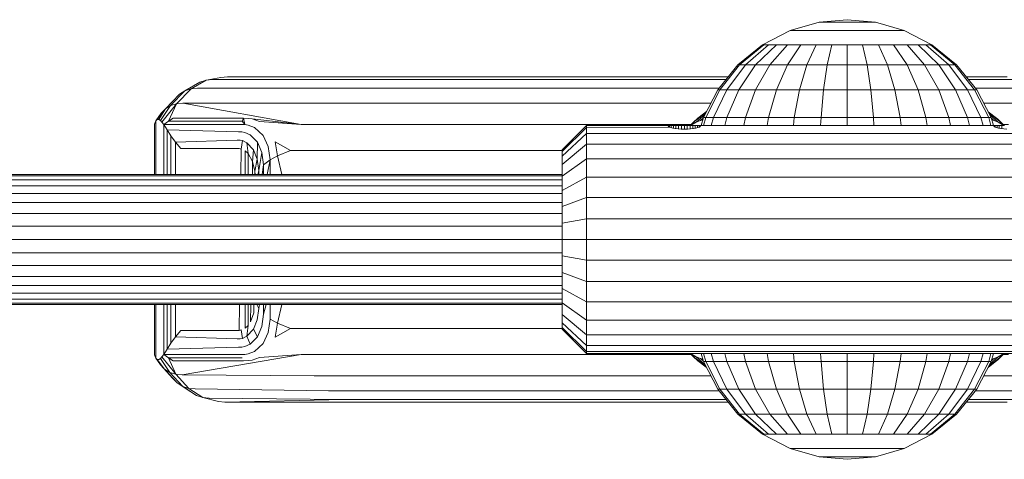
# Model space of a CAD drawing. Units: millimetres. Extents: x -1897 to 578302, y -2653 to 596964.
# Drawn here: x 7041 to 7162, y 4360 to 4414 of the extents above; entities that cross this region are included whole.
import ezdxf

# ---------------------------------------------------------------- set-up
doc = ezdxf.new("R2010")
doc.units = ezdxf.units.MM
doc.layers.add('Контур', color=7, linetype='Continuous', lineweight=15)

msp = doc.modelspace()

# ---------------------------------------------------------------- linework, layer by layer
at = {"layer": 'Контур'}
for p, q in [((7139.125, 4413.816), (7135.589, 4412.799)), ((7139.125, 4413.816), (7142.583, 4414.133)), ((7139.125, 4413.816), (7139.183, 4413.816)), ((7139.368, 4413.816), (7139.183, 4413.816)), ((7139.689, 4413.816), (7139.368, 4413.816)), ((7140.138, 4413.816), (7139.689, 4413.816)), ((7140.691, 4413.816), (7140.138, 4413.816)), ((7141.31, 4413.816), (7140.691, 4413.816)), ((7141.953, 4413.816), (7141.31, 4413.816)), ((7142.583, 4413.816), (7141.953, 4413.816)), ((7146.04, 4413.816), (7142.583, 4414.133)), ((7143.212, 4413.816), (7142.583, 4413.816)), ((7143.855, 4413.816), (7143.212, 4413.816)), ((7144.474, 4413.816), (7143.855, 4413.816)), ((7145.027, 4413.816), (7144.474, 4413.816)), ((7145.476, 4413.816), (7145.027, 4413.816)), ((7145.797, 4413.816), (7145.476, 4413.816)), ((7145.982, 4413.816), (7145.797, 4413.816)), ((7146.04, 4413.816), (7145.982, 4413.816)), ((7149.576, 4412.799), (7146.04, 4413.816)), ((7132.185, 4411.036), (7135.589, 4412.799)), ((7135.589, 4412.799), (7135.706, 4412.799)), ((7135.706, 4412.799), (7136.08, 4412.799)), ((7136.08, 4412.799), (7136.729, 4412.799)), ((7136.729, 4412.799), (7137.637, 4412.799)), ((7137.637, 4412.799), (7138.755, 4412.799)), ((7138.755, 4412.799), (7140.008, 4412.799)), ((7140.008, 4412.799), (7141.31, 4412.799)), ((7141.31, 4412.799), (7142.583, 4412.799)), ((7142.583, 4412.799), (7143.855, 4412.799)), ((7143.855, 4412.799), (7145.157, 4412.799)), ((7145.157, 4412.799), (7146.41, 4412.799)), ((7146.41, 4412.799), (7147.528, 4412.799)), ((7147.528, 4412.799), (7148.436, 4412.799)), ((7148.436, 4412.799), (7149.085, 4412.799)), ((7149.46, 4412.799), (7149.085, 4412.799)), ((7149.576, 4412.799), (7149.46, 4412.799)), ((7152.98, 4411.036), (7149.576, 4412.799)), ((7132.185, 4411.036), (7129.147, 4408.568)), ((7132.359, 4411.036), (7129.372, 4408.568)), ((7130.091, 4408.568), (7132.915, 4411.036)), ((7131.337, 4408.568), (7133.88, 4411.036)), ((7132.185, 4411.036), (7132.359, 4411.036)), ((7132.359, 4411.036), (7132.915, 4411.036)), ((7132.915, 4411.036), (7133.88, 4411.036)), ((7133.083, 4408.568), (7135.231, 4411.036)), ((7133.88, 4411.036), (7135.231, 4411.036)), ((7135.231, 4408.568), (7136.893, 4411.036)), ((7135.231, 4411.036), (7136.893, 4411.036)), ((7136.893, 4411.036), (7138.755, 4411.036)), ((7137.637, 4408.568), (7138.755, 4411.036)), ((7138.755, 4411.036), (7140.691, 4411.036)), ((7140.138, 4408.568), (7140.691, 4411.036)), ((7140.691, 4411.036), (7142.583, 4411.036)), ((7142.583, 4411.036), (7144.474, 4411.036)), ((7142.583, 4408.568), (7142.583, 4411.036)), ((7144.474, 4411.036), (7146.41, 4411.036)), ((7145.027, 4408.568), (7144.474, 4411.036)), ((7146.41, 4411.036), (7148.272, 4411.036)), ((7147.528, 4408.568), (7146.41, 4411.036)), ((7148.272, 4411.036), (7149.934, 4411.036)), ((7149.934, 4408.568), (7148.272, 4411.036)), ((7149.934, 4411.036), (7151.285, 4411.036)), ((7152.082, 4408.568), (7149.934, 4411.036)), ((7151.285, 4411.036), (7152.25, 4411.036)), ((7153.828, 4408.568), (7151.285, 4411.036)), ((7152.806, 4411.036), (7152.25, 4411.036)), ((7155.074, 4408.568), (7152.25, 4411.036)), ((7155.793, 4408.568), (7152.806, 4411.036)), ((7152.98, 4411.036), (7152.806, 4411.036)), ((7156.018, 4408.568), (7152.98, 4411.036)), ((7129.147, 4408.568), (7126.68, 4405.53)), ((7129.372, 4408.568), (7126.945, 4405.53)), ((7127.796, 4405.53), (7130.091, 4408.568)), ((7129.147, 4408.568), (7129.372, 4408.568)), ((7129.272, 4405.53), (7131.337, 4408.568)), ((7129.372, 4408.568), (7130.091, 4408.568)), ((7130.091, 4408.568), (7131.337, 4408.568)), ((7131.337, 4408.568), (7133.083, 4408.568)), ((7131.337, 4405.53), (7133.083, 4408.568)), ((7133.083, 4408.568), (7135.231, 4408.568)), ((7133.88, 4405.53), (7135.231, 4408.568)), ((7135.231, 4408.568), (7137.637, 4408.568)), ((7136.729, 4405.53), (7137.637, 4408.568)), ((7137.637, 4408.568), (7140.138, 4408.568)), ((7139.689, 4405.53), (7140.138, 4408.568)), ((7140.138, 4408.568), (7142.583, 4408.568)), ((7142.583, 4408.568), (7145.027, 4408.568)), ((7142.583, 4405.53), (7142.583, 4408.568)), ((7145.027, 4408.568), (7147.528, 4408.568)), ((7145.476, 4405.53), (7145.027, 4408.568)), ((7147.528, 4408.568), (7149.934, 4408.568)), ((7148.436, 4405.53), (7147.528, 4408.568)), ((7149.934, 4408.568), (7152.082, 4408.568)), ((7151.285, 4405.53), (7149.934, 4408.568)), ((7152.082, 4408.568), (7153.828, 4408.568)), ((7153.828, 4405.53), (7152.082, 4408.568)), ((7153.828, 4408.568), (7155.074, 4408.568)), ((7155.893, 4405.53), (7153.828, 4408.568)), ((7155.793, 4408.568), (7155.074, 4408.568)), ((7157.369, 4405.53), (7155.074, 4408.568)), ((7158.22, 4405.53), (7155.793, 4408.568)), ((7156.018, 4408.568), (7155.793, 4408.568)), ((7158.485, 4405.53), (7156.018, 4408.568)), ((7065.683, 4407.05), (7066.47, 4407.133)), ((7066.47, 4407.133), (7082.583, 4407.133)), ((7082.583, 4407.133), (7084.761, 4407.133)), ((7084.761, 4407.133), (7093.485, 4407.133)), ((7093.485, 4407.133), (7101.802, 4407.133)), ((7101.802, 4407.133), (7109.555, 4407.133)), ((7109.555, 4407.133), (7116.586, 4407.133)), ((7116.586, 4407.133), (7122.756, 4407.133)), ((7122.756, 4407.133), (7127.943, 4407.133)), ((7127.943, 4407.133), (7127.982, 4407.133)), ((7157.183, 4407.133), (7162.231, 4407.133)), ((7063.089, 4406.454), (7061.26, 4405.402)), ((7063.87, 4406.717), (7062.017, 4405.651)), ((7063.089, 4406.454), (7063.87, 4406.717)), ((7065.683, 4407.05), (7063.87, 4406.717)), ((7064.651, 4406.799), (7063.87, 4406.717)), ((7064.651, 4406.799), (7080.763, 4406.799)), ((7080.763, 4406.799), (7082.869, 4406.799)), ((7082.869, 4406.799), (7091.304, 4406.799)), ((7091.304, 4406.799), (7099.347, 4406.799)), ((7099.347, 4406.799), (7106.843, 4406.799)), ((7106.843, 4406.799), (7113.642, 4406.799)), ((7113.642, 4406.799), (7119.607, 4406.799)), ((7119.607, 4406.799), (7124.623, 4406.799)), ((7124.623, 4406.799), (7127.711, 4406.799)), ((7157.454, 4406.799), (7160.425, 4406.799)), ((7160.425, 4406.799), (7165.385, 4406.799)), ((7058.852, 4403.191), (7060.57, 4404.971)), ((7059.5, 4403.579), (7061.26, 4405.402)), ((7062.017, 4405.651), (7060.233, 4403.803)), ((7061.26, 4405.402), (7060.57, 4404.971)), ((7062.017, 4405.651), (7061.26, 4405.402)), ((7062.789, 4405.729), (7062.017, 4405.651)), ((7062.789, 4405.729), (7078.902, 4405.729)), ((7078.902, 4405.729), (7080.934, 4405.729)), ((7080.934, 4405.729), (7089.074, 4405.729)), ((7089.074, 4405.729), (7096.835, 4405.729)), ((7096.835, 4405.729), (7104.069, 4405.729)), ((7104.069, 4405.729), (7110.63, 4405.729)), ((7110.63, 4405.729), (7116.386, 4405.729)), ((7116.386, 4405.729), (7121.226, 4405.729)), ((7121.226, 4405.729), (7125.065, 4405.729)), ((7126.68, 4405.53), (7124.917, 4402.127)), ((7125.065, 4405.729), (7126.841, 4405.729)), ((7126.945, 4405.53), (7125.211, 4402.127)), ((7126.157, 4402.127), (7127.796, 4405.53)), ((7126.68, 4405.53), (7126.945, 4405.53)), ((7126.945, 4405.53), (7127.796, 4405.53)), ((7127.796, 4402.127), (7129.272, 4405.53)), ((7127.796, 4405.53), (7129.272, 4405.53)), ((7129.272, 4405.53), (7131.337, 4405.53)), ((7130.091, 4402.127), (7131.337, 4405.53)), ((7131.337, 4405.53), (7133.88, 4405.53)), ((7132.915, 4402.127), (7133.88, 4405.53)), ((7133.88, 4405.53), (7136.729, 4405.53)), ((7136.08, 4402.127), (7136.729, 4405.53)), ((7136.729, 4405.53), (7139.689, 4405.53)), ((7139.368, 4402.127), (7139.689, 4405.53)), ((7139.689, 4405.53), (7142.583, 4405.53)), ((7142.583, 4405.53), (7145.476, 4405.53)), ((7142.583, 4402.127), (7142.583, 4405.53)), ((7145.476, 4405.53), (7148.436, 4405.53)), ((7145.797, 4402.127), (7145.476, 4405.53)), ((7148.436, 4405.53), (7151.285, 4405.53)), ((7149.085, 4402.127), (7148.436, 4405.53)), ((7151.285, 4405.53), (7153.828, 4405.53)), ((7152.25, 4402.127), (7151.285, 4405.53)), ((7153.828, 4405.53), (7155.893, 4405.53)), ((7155.074, 4402.127), (7153.828, 4405.53)), ((7155.893, 4405.53), (7157.369, 4405.53)), ((7157.369, 4402.127), (7155.893, 4405.53)), ((7158.22, 4405.53), (7157.369, 4405.53)), ((7159.008, 4402.127), (7157.369, 4405.53)), ((7159.954, 4402.127), (7158.22, 4405.53)), ((7158.485, 4405.53), (7158.22, 4405.53)), ((7158.324, 4405.729), (7160.066, 4405.729)), ((7160.249, 4402.127), (7158.485, 4405.53)), ((7160.066, 4405.729), (7163.826, 4405.729)), ((7058.249, 4401.769), (7059.5, 4403.579)), ((7058.434, 4401.558), (7060.233, 4403.803)), ((7059.5, 4403.579), (7058.852, 4403.191)), ((7059.234, 4401.677), (7060.233, 4403.803)), ((7060.233, 4403.803), (7059.5, 4403.579)), ((7060.998, 4403.873), (7060.233, 4403.803)), ((7060.998, 4403.873), (7075.511, 4401.275)), ((7060.998, 4403.873), (7077.11, 4403.873)), ((7077.11, 4403.873), (7079.072, 4403.873)), ((7079.072, 4403.873), (7086.928, 4403.873)), ((7086.928, 4403.873), (7094.418, 4403.873)), ((7094.418, 4403.873), (7101.399, 4403.873)), ((7101.399, 4403.873), (7107.731, 4403.873)), ((7107.731, 4403.873), (7113.287, 4403.873)), ((7113.287, 4403.873), (7117.958, 4403.873)), ((7117.958, 4403.873), (7121.663, 4403.873)), ((7121.663, 4403.873), (7124.349, 4403.873)), ((7124.349, 4403.873), (7125.821, 4403.873)), ((7159.344, 4403.873), (7160.85, 4403.873)), ((7160.85, 4403.873), (7163.47, 4403.873)), ((7057.676, 4401.698), (7058.337, 4402.647)), ((7057.865, 4401.861), (7058.852, 4403.191)), ((7058.058, 4401.877), (7058.852, 4403.191)), ((7058.337, 4402.647), (7058.852, 4403.191)), ((7123.883, 4401.677), (7125.21, 4402.694)), ((7124.047, 4401.558), (7125.09, 4402.461)), ((7125.29, 4402.848), (7124.249, 4402.04)), ((7160.916, 4402.04), (7159.883, 4402.833)), ((7161.282, 4401.677), (7159.963, 4402.678)), ((7161.118, 4401.558), (7160.09, 4402.433)), ((7057.515, 4401.312), (7057.676, 4401.698)), ((7057.515, 4401.312), (7057.515, 4395.133)), ((7057.676, 4401.698), (7057.865, 4401.861)), ((7057.676, 4395.133), (7057.676, 4401.698)), ((7057.865, 4401.861), (7058.058, 4401.877)), ((7058.058, 4401.877), (7058.249, 4401.769)), ((7058.249, 4401.769), (7058.434, 4401.558)), ((7058.434, 4401.558), (7058.684, 4401.276)), ((7059.234, 4401.677), (7058.684, 4401.276)), ((7058.684, 4395.133), (7058.684, 4401.276)), ((7058.684, 4401.276), (7059.056, 4400.607)), ((7058.684, 4401.276), (7068.115, 4401.272)), ((7059.804, 4402.04), (7059.234, 4401.677)), ((7059.234, 4401.677), (7068.281, 4401.677)), ((7059.804, 4402.04), (7068.464, 4402.04)), ((7068.115, 4401.272), (7068.597, 4401.262)), ((7068.464, 4402.04), (7068.281, 4401.677)), ((7068.281, 4401.677), (7068.597, 4401.262)), ((7068.464, 4402.04), (7068.597, 4401.262)), ((7069.014, 4402.009), (7068.464, 4402.04)), ((7069.036, 4401.189), (7068.597, 4401.262)), ((7069.014, 4402.009), (7069.525, 4401.935)), ((7069.036, 4401.189), (7069.792, 4400.889)), ((7069.525, 4401.935), (7070.397, 4401.641)), ((7075.511, 4401.275), (7069.525, 4401.935)), ((7075.511, 4401.275), (7070.397, 4401.641)), ((7075.511, 4401.275), (7077.41, 4401.275)), ((7077.41, 4401.275), (7085.012, 4401.275)), ((7085.012, 4401.275), (7092.26, 4401.275)), ((7092.26, 4401.275), (7099.016, 4401.275)), ((7099.016, 4401.275), (7105.144, 4401.275)), ((7105.144, 4401.275), (7110.52, 4401.275)), ((7107.583, 4398.133), (7110.583, 4401.133)), ((7110.52, 4401.275), (7115.04, 4401.275)), ((7110.583, 4400.899), (7110.583, 4401.133)), ((7110.583, 4401.133), (7121.26, 4401.133)), ((7115.04, 4401.275), (7118.625, 4401.275)), ((7118.625, 4401.275), (7121.225, 4401.275)), ((7120.594, 4401.073), (7120.583, 4401.052)), ((7120.627, 4401.091), (7120.594, 4401.073)), ((7120.594, 4401.039), (7120.594, 4401.073)), ((7120.761, 4401.117), (7120.627, 4401.091)), ((7120.627, 4401.002), (7120.627, 4401.091)), ((7120.979, 4401.13), (7120.761, 4401.117)), ((7120.761, 4401.117), (7120.761, 4400.94)), ((7121.26, 4401.133), (7120.979, 4401.13)), ((7120.979, 4401.13), (7120.979, 4400.873)), ((7121.225, 4401.275), (7122.823, 4401.275)), ((7121.26, 4401.133), (7121.55, 4401.131)), ((7121.26, 4401.133), (7121.26, 4400.81)), ((7121.55, 4401.131), (7121.879, 4401.128)), ((7121.55, 4401.131), (7121.55, 4400.761)), ((7121.879, 4401.128), (7122.23, 4401.125)), ((7121.879, 4401.128), (7121.879, 4400.722)), ((7122.23, 4401.125), (7122.583, 4401.124)), ((7122.23, 4401.125), (7122.23, 4400.697)), ((7122.935, 4401.125), (7122.583, 4401.124)), ((7122.583, 4401.124), (7122.583, 4400.688)), ((7123.432, 4401.275), (7122.823, 4401.275)), ((7123.287, 4401.128), (7122.935, 4401.125)), ((7122.935, 4401.125), (7122.935, 4400.697)), ((7123.616, 4401.131), (7123.287, 4401.128)), ((7123.287, 4401.128), (7123.287, 4400.722)), ((7123.44, 4401.275), (7123.298, 4401.128)), ((7123.302, 4401.128), (7123.803, 4401.641)), ((7123.417, 4401.129), (7123.477, 4401.189)), ((7123.44, 4401.275), (7123.432, 4401.275)), ((7123.44, 4401.275), (7123.803, 4401.641)), ((7123.555, 4401.276), (7123.464, 4401.13)), ((7123.552, 4401.272), (7123.464, 4401.13)), ((7123.536, 4401.246), (7123.477, 4401.189)), ((7123.552, 4401.272), (7123.555, 4401.276)), ((7123.883, 4401.677), (7123.555, 4401.276)), ((7123.555, 4401.276), (7124.047, 4401.558)), ((7123.555, 4401.276), (7123.555, 4401.131)), ((7123.905, 4401.133), (7123.616, 4401.131)), ((7123.616, 4401.131), (7123.616, 4400.761)), ((7123.803, 4401.641), (7124.143, 4401.935)), ((7123.883, 4401.677), (7124.249, 4402.04)), ((7124.249, 4402.04), (7123.883, 4401.677)), ((7123.883, 4401.677), (7123.883, 4401.677)), ((7123.905, 4401.133), (7124.186, 4401.13)), ((7123.905, 4401.133), (7161.26, 4401.133)), ((7123.905, 4401.133), (7123.905, 4400.81)), ((7124.553, 4401.769), (7124.047, 4401.558)), ((7124.146, 4401.937), (7124.143, 4401.935)), ((7124.186, 4401.13), (7124.405, 4401.117)), ((7124.186, 4401.13), (7124.186, 4400.873)), ((7124.405, 4401.117), (7124.538, 4401.091)), ((7124.405, 4401.117), (7124.405, 4400.94)), ((7124.538, 4401.091), (7124.572, 4401.073)), ((7124.538, 4401.091), (7124.538, 4401.002)), ((7124.553, 4401.769), (7124.892, 4402.043)), ((7124.83, 4401.826), (7124.553, 4401.769)), ((7124.572, 4401.073), (7124.582, 4401.052)), ((7124.572, 4401.073), (7124.572, 4401.039)), ((7124.917, 4402.127), (7124.631, 4401.133)), ((7124.917, 4402.127), (7125.211, 4402.127)), ((7125.211, 4402.127), (7124.93, 4401.133)), ((7125.211, 4402.127), (7126.157, 4402.127)), ((7125.891, 4401.133), (7126.157, 4402.127)), ((7126.157, 4402.127), (7127.796, 4402.127)), ((7127.557, 4401.133), (7127.796, 4402.127)), ((7127.796, 4402.127), (7130.091, 4402.127)), ((7129.889, 4401.133), (7130.091, 4402.127)), ((7130.091, 4402.127), (7132.915, 4402.127)), ((7132.759, 4401.133), (7132.915, 4402.127)), ((7132.915, 4402.127), (7136.08, 4402.127)), ((7135.975, 4401.133), (7136.08, 4402.127)), ((7136.08, 4402.127), (7139.368, 4402.127)), ((7139.316, 4401.133), (7139.368, 4402.127)), ((7139.368, 4402.127), (7142.583, 4402.127)), ((7142.583, 4401.133), (7142.582, 4401.133)), ((7142.583, 4401.133), (7142.582, 4401.133)), ((7142.583, 4402.127), (7145.797, 4402.127)), ((7142.583, 4401.133), (7142.583, 4402.127)), ((7142.583, 4401.133), (7142.583, 4401.133)), ((7142.583, 4401.133), (7142.583, 4401.133)), ((7145.797, 4402.127), (7149.085, 4402.127)), ((7145.849, 4401.133), (7145.797, 4402.127)), ((7149.085, 4402.127), (7152.25, 4402.127)), ((7149.19, 4401.133), (7149.085, 4402.127)), ((7152.25, 4402.127), (7155.074, 4402.127)), ((7152.406, 4401.133), (7152.25, 4402.127)), ((7155.074, 4402.127), (7157.369, 4402.127)), ((7155.276, 4401.133), (7155.074, 4402.127)), ((7157.369, 4402.127), (7159.008, 4402.127)), ((7157.608, 4401.133), (7157.369, 4402.127)), ((7159.954, 4402.127), (7159.008, 4402.127)), ((7159.274, 4401.133), (7159.008, 4402.127)), ((7160.235, 4401.133), (7159.954, 4402.127)), ((7160.249, 4402.127), (7159.954, 4402.127)), ((7160.534, 4401.133), (7160.249, 4402.127)), ((7160.612, 4401.769), (7160.274, 4402.037)), ((7160.335, 4401.826), (7160.612, 4401.769)), ((7160.594, 4401.073), (7160.583, 4401.052)), ((7160.627, 4401.091), (7160.594, 4401.073)), ((7160.594, 4401.039), (7160.594, 4401.073)), ((7160.612, 4401.769), (7161.118, 4401.558)), ((7160.761, 4401.117), (7160.627, 4401.091)), ((7160.627, 4401.002), (7160.627, 4401.091)), ((7160.979, 4401.13), (7160.761, 4401.117)), ((7160.761, 4401.117), (7160.761, 4400.94)), ((7160.916, 4402.04), (7161.282, 4401.677)), ((7160.916, 4402.04), (7161.282, 4401.677)), ((7161.26, 4401.133), (7160.979, 4401.13)), ((7160.979, 4401.13), (7160.979, 4400.873)), ((7161.02, 4401.937), (7161.022, 4401.935)), ((7161.022, 4401.935), (7161.362, 4401.641)), ((7161.118, 4401.558), (7161.61, 4401.276)), ((7161.26, 4401.133), (7161.55, 4401.131)), ((7161.26, 4401.133), (7161.26, 4400.81)), ((7161.282, 4401.677), (7161.61, 4401.276)), ((7161.282, 4401.677), (7161.282, 4401.677)), ((7161.362, 4401.641), (7161.725, 4401.275)), ((7161.55, 4401.131), (7161.879, 4401.128)), ((7161.55, 4401.131), (7161.55, 4400.761)), ((7161.61, 4401.131), (7161.61, 4401.276)), ((7161.61, 4401.276), (7161.701, 4401.13)), ((7161.61, 4401.276), (7161.613, 4401.272)), ((7161.701, 4401.13), (7161.613, 4401.272)), ((7161.688, 4401.189), (7161.629, 4401.246)), ((7161.688, 4401.189), (7161.748, 4401.129)), ((7161.867, 4401.128), (7161.725, 4401.275)), ((7161.725, 4401.275), (7161.75, 4401.275)), ((7161.75, 4401.275), (7162.4, 4401.275)), ((7059.056, 4395.133), (7059.056, 4400.607)), ((7059.056, 4400.607), (7059.538, 4399.872)), ((7059.056, 4400.607), (7067.848, 4400.355)), ((7059.538, 4395.133), (7059.538, 4399.872)), ((7059.538, 4399.872), (7060.116, 4399.098)), ((7067.848, 4400.355), (7068.254, 4400.345)), ((7068.254, 4400.345), (7068.625, 4400.277)), ((7068.625, 4400.277), (7069.269, 4399.997)), ((7069.269, 4399.997), (7070.185, 4399.08)), ((7069.792, 4400.889), (7070.865, 4399.908)), ((7070.865, 4399.908), (7071.46, 4398.557)), ((7107.583, 4397.949), (7110.583, 4400.899)), ((7110.583, 4400.15), (7107.583, 4397.361)), ((7110.583, 4400.899), (7120.734, 4400.949)), ((7110.583, 4400.15), (7110.583, 4400.899)), ((7110.583, 4398.851), (7110.583, 4400.15)), ((7174.582, 4400.15), (7110.583, 4400.15)), ((7120.583, 4401.052), (7120.62, 4401.005)), ((7120.62, 4401.005), (7120.734, 4400.949)), ((7120.734, 4400.949), (7120.922, 4400.887)), ((7120.922, 4400.887), (7121.166, 4400.827)), ((7121.166, 4400.827), (7121.463, 4400.772)), ((7121.463, 4400.772), (7121.813, 4400.727)), ((7121.813, 4400.727), (7122.196, 4400.698)), ((7122.196, 4400.698), (7122.583, 4400.688)), ((7122.969, 4400.698), (7122.583, 4400.688)), ((7123.352, 4400.727), (7122.969, 4400.698)), ((7123.702, 4400.772), (7123.352, 4400.727)), ((7123.999, 4400.827), (7123.702, 4400.772)), ((7124.243, 4400.887), (7123.999, 4400.827)), ((7124.431, 4400.949), (7124.243, 4400.887)), ((7124.545, 4401.005), (7124.431, 4400.949)), ((7124.582, 4401.052), (7124.545, 4401.005)), ((7160.583, 4401.052), (7160.62, 4401.005)), ((7160.62, 4401.005), (7160.734, 4400.949)), ((7160.734, 4400.949), (7160.922, 4400.887)), ((7160.922, 4400.887), (7161.166, 4400.827)), ((7161.166, 4400.827), (7161.463, 4400.772)), ((7161.463, 4400.772), (7161.813, 4400.727)), ((7161.813, 4400.727), (7162.196, 4400.698)), ((7060.116, 4399.098), (7067.684, 4399.345)), ((7060.116, 4395.133), (7060.116, 4399.098)), ((7060.764, 4398.313), (7060.116, 4399.098)), ((7067.684, 4399.345), (7068.021, 4399.337)), ((7068.021, 4399.337), (7068.332, 4399.273)), ((7068.167, 4398.239), (7068.332, 4399.273)), ((7068.332, 4399.273), (7068.874, 4399.015)), ((7068.874, 4399.015), (7069.658, 4398.166)), ((7069.017, 4397.681), (7068.874, 4399.015)), ((7070.106, 4396.997), (7070.185, 4399.08)), ((7070.185, 4399.08), (7070.693, 4397.818)), ((7072.334, 4399.127), (7072.633, 4397.4)), ((7074.213, 4398.077), (7072.334, 4399.127)), ((7110.583, 4398.851), (7107.583, 4396.34)), ((7110.583, 4397.033), (7110.583, 4398.851)), ((7174.582, 4398.851), (7110.583, 4398.851)), ((7060.764, 4398.313), (7067.631, 4398.313)), ((7067.631, 4398.313), (7067.906, 4398.295)), ((7067.906, 4398.295), (7068.167, 4398.239)), ((7068.13, 4395.133), (7068.167, 4398.239)), ((7068.633, 4395.133), (7068.633, 4398.021)), ((7068.633, 4398.021), (7069.017, 4397.681)), ((7069.017, 4395.133), (7069.017, 4397.681)), ((7069.017, 4397.681), (7069.553, 4396.72)), ((7069.553, 4396.72), (7069.658, 4398.166)), ((7069.658, 4398.166), (7070.106, 4396.997)), ((7070.311, 4395.589), (7070.693, 4397.818)), ((7070.693, 4397.818), (7070.907, 4396.297)), ((7071.46, 4398.557), (7071.71, 4396.929)), ((7074.213, 4398.077), (7072.633, 4397.4)), ((7074.213, 4398.077), (7076.059, 4398.077)), ((7076.059, 4398.077), (7083.456, 4398.077)), ((7083.456, 4398.077), (7090.508, 4398.077)), ((7090.508, 4398.077), (7097.08, 4398.077)), ((7097.08, 4398.077), (7103.042, 4398.077)), ((7103.042, 4398.077), (7107.583, 4398.077)), ((7107.583, 4397.949), (7107.583, 4398.133)), ((7107.583, 4397.949), (7107.583, 4397.361)), ((7069.534, 4395.133), (7069.553, 4396.72)), ((7069.553, 4396.72), (7069.856, 4395.51)), ((7069.568, 4395.133), (7069.553, 4396.72)), ((7069.856, 4395.51), (7070.106, 4396.997)), ((7070.106, 4396.997), (7070.311, 4395.589)), ((7070.742, 4395.133), (7070.907, 4396.297)), ((7070.905, 4395.133), (7070.907, 4396.297)), ((7071.71, 4396.929), (7070.907, 4396.297)), ((7071.71, 4396.929), (7071.356, 4395.133)), ((7072.633, 4397.4), (7071.71, 4396.929)), ((7071.71, 4396.929), (7071.712, 4395.133)), ((7073.142, 4395.133), (7072.633, 4397.4)), ((7107.583, 4396.34), (7107.583, 4397.361)), ((7110.583, 4397.033), (7107.583, 4394.911)), ((7107.583, 4394.911), (7107.583, 4396.34)), ((7110.583, 4394.794), (7110.583, 4397.033)), ((7174.582, 4397.033), (7110.583, 4397.033)), ((7107.583, 4395.133), (6808.86, 4395.133)), ((7069.858, 4395.133), (7069.856, 4395.51)), ((7069.856, 4395.51), (7069.9, 4395.133)), ((7070.217, 4395.133), (7070.311, 4395.589)), ((7070.317, 4395.133), (7070.311, 4395.589)), ((7107.583, 4394.964), (6808.86, 4394.963)), ((7107.583, 4394.475), (6808.86, 4394.475)), ((7107.583, 4393.152), (7107.583, 4394.911)), ((7110.583, 4394.794), (7107.583, 4393.152)), ((7110.583, 4392.286), (7110.583, 4394.794)), ((7174.582, 4394.794), (7110.583, 4394.794)), ((7107.583, 4393.725), (6808.86, 4393.725)), ((6808.86, 4392.79), (7107.583, 4392.79)), ((7107.583, 4391.182), (7107.583, 4393.152)), ((6808.86, 4391.666), (7107.583, 4391.666)), ((7110.583, 4392.286), (7107.583, 4391.182)), ((7110.583, 4389.68), (7110.583, 4392.286)), ((7174.582, 4392.286), (7110.583, 4392.286)), ((6808.86, 4390.311), (7107.583, 4390.311)), ((7107.583, 4389.135), (7107.583, 4391.182)), ((7110.583, 4389.68), (7107.583, 4389.135)), ((7107.583, 4387.133), (7107.583, 4389.135)), ((7110.583, 4387.133), (7110.583, 4389.68)), ((7174.582, 4389.68), (7110.583, 4389.68)), ((6808.86, 4388.772), (7107.583, 4388.773)), ((6808.86, 4387.133), (7107.583, 4387.133)), ((7110.583, 4387.133), (7107.583, 4387.133)), ((7107.583, 4385.131), (7107.583, 4387.133)), ((7110.583, 4384.586), (7110.583, 4387.133)), ((7174.582, 4387.133), (7110.583, 4387.133)), ((6808.86, 4385.494), (7107.583, 4385.494)), ((7110.583, 4384.586), (7107.583, 4385.131)), ((7107.583, 4383.084), (7107.583, 4385.131)), ((7110.583, 4381.98), (7110.583, 4384.586)), ((7174.582, 4384.586), (7110.583, 4384.586)), ((6808.86, 4383.956), (7107.583, 4383.956)), ((7110.583, 4381.98), (7107.583, 4383.084)), ((7107.583, 4381.114), (7107.583, 4383.084)), ((6808.86, 4382.6), (7107.583, 4382.6)), ((7110.583, 4379.472), (7110.583, 4381.98)), ((7174.582, 4381.98), (7110.583, 4381.98)), ((6808.86, 4381.476), (7107.583, 4381.476)), ((6808.86, 4380.541), (7107.583, 4380.542)), ((7110.583, 4379.472), (7107.583, 4381.114)), ((7107.583, 4379.355), (7107.583, 4381.114)), ((6808.86, 4379.791), (7107.583, 4379.791)), ((6808.86, 4379.303), (7107.583, 4379.303)), ((7110.583, 4377.234), (7107.583, 4379.355)), ((7107.583, 4377.926), (7107.583, 4379.355)), ((7110.583, 4377.234), (7110.583, 4379.472)), ((7174.582, 4379.472), (7110.583, 4379.472)), ((6808.86, 4379.133), (7107.583, 4379.133)), ((7057.515, 4379.133), (7057.515, 4372.954)), ((7057.676, 4372.568), (7057.676, 4379.133)), ((7058.684, 4372.99), (7058.684, 4379.133)), ((7059.056, 4373.659), (7059.056, 4379.133)), ((7059.538, 4374.394), (7059.538, 4379.133)), ((7060.116, 4375.168), (7060.116, 4379.133)), ((7067.906, 4375.972), (7067.943, 4379.133)), ((7068.633, 4376.245), (7068.633, 4379.133)), ((7069.017, 4376.585), (7069.017, 4379.133)), ((7069.32, 4377.026), (7069.345, 4379.133)), ((7069.32, 4377.026), (7069.727, 4378.127)), ((7069.727, 4378.127), (7069.718, 4379.133)), ((7070.089, 4379.133), (7070.311, 4378.677)), ((7070.106, 4377.269), (7070.311, 4378.677)), ((7070.311, 4378.677), (7070.409, 4379.133)), ((7070.905, 4379.133), (7070.907, 4377.969)), ((7071.212, 4379.133), (7070.907, 4377.969)), ((7071.71, 4377.337), (7071.712, 4379.133)), ((7072.633, 4376.866), (7073.142, 4379.133)), ((7069.658, 4376.1), (7070.106, 4377.269)), ((7070.907, 4377.969), (7070.693, 4376.448)), ((7071.46, 4375.709), (7071.71, 4377.337)), ((7072.633, 4376.866), (7071.71, 4377.337)), ((7110.583, 4375.415), (7107.583, 4377.926)), ((7107.583, 4376.905), (7107.583, 4377.926)), ((7110.583, 4374.116), (7107.583, 4376.905)), ((7107.583, 4376.317), (7107.583, 4376.905)), ((7110.583, 4375.415), (7110.583, 4377.234)), ((7174.582, 4377.234), (7110.583, 4377.234)), ((7060.116, 4375.168), (7060.764, 4375.953)), ((7067.631, 4375.953), (7060.764, 4375.953)), ((7067.631, 4375.953), (7067.906, 4375.972)), ((7067.906, 4375.972), (7068.167, 4376.027)), ((7068.167, 4376.027), (7068.332, 4374.993)), ((7068.633, 4376.245), (7069.017, 4376.585)), ((7069.017, 4376.585), (7068.874, 4375.251)), ((7068.874, 4375.251), (7069.658, 4376.1)), ((7069.658, 4376.1), (7070.185, 4375.186)), ((7070.693, 4376.448), (7070.185, 4375.186)), ((7070.865, 4374.358), (7071.46, 4375.709)), ((7072.334, 4375.139), (7072.633, 4376.866)), ((7072.334, 4375.139), (7074.213, 4376.189)), ((7072.633, 4376.866), (7074.213, 4376.189)), ((7074.213, 4376.189), (7076.059, 4376.189)), ((7076.059, 4376.189), (7083.456, 4376.189)), ((7083.456, 4376.189), (7090.508, 4376.189)), ((7090.508, 4376.189), (7097.08, 4376.189)), ((7097.08, 4376.189), (7103.042, 4376.189)), ((7103.042, 4376.189), (7107.583, 4376.189)), ((7110.583, 4373.367), (7107.583, 4376.317)), ((7107.583, 4376.133), (7107.583, 4376.317)), ((7110.583, 4373.133), (7107.583, 4376.133)), ((7060.116, 4375.168), (7059.538, 4374.394)), ((7060.116, 4375.168), (7067.684, 4374.921)), ((7067.684, 4374.921), (7068.021, 4374.929)), ((7068.021, 4374.929), (7068.332, 4374.993)), ((7068.332, 4374.993), (7068.874, 4375.251)), ((7068.874, 4375.251), (7069.269, 4374.269)), ((7070.185, 4375.186), (7069.269, 4374.269)), ((7110.583, 4374.116), (7110.583, 4375.415)), ((7174.582, 4375.415), (7110.583, 4375.415)), ((7058.684, 4372.99), (7059.056, 4373.659)), ((7059.056, 4373.659), (7059.538, 4374.394)), ((7067.848, 4373.911), (7059.056, 4373.659)), ((7067.848, 4373.911), (7068.254, 4373.921)), ((7068.254, 4373.921), (7068.625, 4373.989)), ((7069.269, 4374.269), (7068.625, 4373.989)), ((7069.036, 4373.077), (7069.792, 4373.377)), ((7069.792, 4373.377), (7070.865, 4374.358)), ((7110.583, 4373.367), (7110.583, 4374.116)), ((7174.582, 4374.116), (7110.583, 4374.116)), ((7110.583, 4373.133), (7110.583, 4373.367)), ((7174.582, 4373.367), (7110.583, 4373.367)), ((7057.515, 4372.954), (7057.676, 4372.568)), ((7057.865, 4372.405), (7057.676, 4372.568)), ((7057.676, 4372.568), (7058.248, 4371.738)), ((7058.058, 4372.389), (7057.865, 4372.405)), ((7057.865, 4372.405), (7058.759, 4371.198)), ((7058.058, 4372.389), (7058.249, 4372.497)), ((7058.434, 4372.709), (7058.249, 4372.497)), ((7058.249, 4372.497), (7059.405, 4370.813)), ((7058.434, 4372.709), (7058.684, 4372.99)), ((7058.434, 4372.709), (7060.137, 4370.59)), ((7068.115, 4372.994), (7058.684, 4372.99)), ((7059.234, 4372.589), (7058.684, 4372.99)), ((7068.281, 4372.589), (7059.234, 4372.589)), ((7059.804, 4372.226), (7059.234, 4372.589)), ((7059.234, 4372.589), (7060.137, 4370.59)), ((7068.464, 4372.226), (7059.804, 4372.226)), ((7075.511, 4372.991), (7060.902, 4370.521)), ((7068.115, 4372.994), (7068.597, 4373.004)), ((7069.014, 4372.257), (7068.464, 4372.226)), ((7069.036, 4373.077), (7068.597, 4373.004)), ((7069.525, 4372.331), (7069.014, 4372.257)), ((7069.525, 4372.331), (7070.397, 4372.625)), ((7075.511, 4372.991), (7070.397, 4372.625)), ((7075.511, 4372.991), (7077.41, 4372.991)), ((7077.41, 4372.991), (7085.012, 4372.991)), ((7085.012, 4372.991), (7092.26, 4372.991)), ((7092.26, 4372.991), (7099.016, 4372.991)), ((7099.016, 4372.991), (7105.144, 4372.991)), ((7105.144, 4372.991), (7110.52, 4372.991)), ((7110.52, 4372.991), (7115.04, 4372.991)), ((7174.582, 4373.133), (7110.583, 4373.133)), ((7115.04, 4372.991), (7118.625, 4372.991)), ((7118.625, 4372.991), (7121.225, 4372.991)), ((7121.225, 4372.991), (7122.823, 4372.991)), ((7123.432, 4372.991), (7122.823, 4372.991)), ((7123.44, 4372.991), (7123.303, 4373.133)), ((7123.477, 4373.077), (7123.42, 4373.133)), ((7123.44, 4372.991), (7123.432, 4372.991)), ((7123.44, 4372.991), (7123.803, 4372.625)), ((7123.555, 4372.99), (7123.466, 4373.133)), ((7123.466, 4373.133), (7123.552, 4372.994)), ((7123.477, 4373.077), (7123.536, 4373.02)), ((7123.555, 4372.99), (7123.552, 4372.994)), ((7123.555, 4373.133), (7123.555, 4372.99)), ((7124.047, 4372.709), (7123.555, 4372.99)), ((7123.883, 4372.589), (7123.555, 4372.99)), ((7124.143, 4372.331), (7123.803, 4372.625)), ((7123.883, 4372.589), (7123.883, 4372.589)), ((7124.249, 4372.226), (7123.883, 4372.589)), ((7124.249, 4372.226), (7123.883, 4372.589)), ((7123.883, 4372.589), (7125.202, 4371.588)), ((7124.047, 4372.709), (7124.553, 4372.497)), ((7124.047, 4372.709), (7125.075, 4371.833)), ((7124.146, 4372.329), (7124.143, 4372.331)), ((7125.282, 4371.434), (7124.249, 4372.226)), ((7124.83, 4372.44), (7124.553, 4372.497)), ((7124.553, 4372.497), (7124.891, 4372.229)), ((7124.631, 4373.133), (7124.917, 4372.139)), ((7124.917, 4372.139), (7126.68, 4368.736)), ((7124.917, 4372.139), (7125.211, 4372.139)), ((7125.211, 4372.139), (7124.93, 4373.133)), ((7125.211, 4372.139), (7126.945, 4368.736)), ((7125.211, 4372.139), (7126.157, 4372.139)), ((7125.891, 4373.133), (7126.157, 4372.139)), ((7126.157, 4372.139), (7127.796, 4368.736)), ((7127.796, 4372.139), (7126.157, 4372.139)), ((7127.557, 4373.133), (7127.796, 4372.139)), ((7127.796, 4372.139), (7129.272, 4368.736)), ((7130.091, 4372.139), (7127.796, 4372.139)), ((7129.889, 4373.133), (7130.091, 4372.139)), ((7130.091, 4372.139), (7131.337, 4368.736)), ((7132.915, 4372.139), (7130.091, 4372.139)), ((7132.759, 4373.133), (7132.915, 4372.139)), ((7132.915, 4372.139), (7133.88, 4368.736)), ((7136.08, 4372.139), (7132.915, 4372.139)), ((7135.975, 4373.133), (7136.08, 4372.139)), ((7136.08, 4372.139), (7136.729, 4368.736)), ((7139.368, 4372.139), (7136.08, 4372.139)), ((7139.316, 4373.133), (7139.368, 4372.139)), ((7139.368, 4372.139), (7139.689, 4368.736)), ((7142.583, 4372.139), (7139.368, 4372.139)), ((7142.583, 4373.133), (7142.583, 4372.139)), ((7142.583, 4372.139), (7142.583, 4368.736)), ((7145.797, 4372.139), (7142.583, 4372.139)), ((7145.797, 4372.139), (7145.476, 4368.736)), ((7145.849, 4373.133), (7145.797, 4372.139)), ((7149.085, 4372.139), (7145.797, 4372.139)), ((7149.085, 4372.139), (7148.436, 4368.736)), ((7149.19, 4373.133), (7149.085, 4372.139)), ((7152.25, 4372.139), (7149.085, 4372.139)), ((7152.25, 4372.139), (7151.285, 4368.736)), ((7152.406, 4373.133), (7152.25, 4372.139)), ((7155.074, 4372.139), (7152.25, 4372.139)), ((7155.074, 4372.139), (7153.828, 4368.736)), ((7155.276, 4373.133), (7155.074, 4372.139)), ((7157.369, 4372.139), (7155.074, 4372.139)), ((7157.369, 4372.139), (7155.893, 4368.736)), ((7157.608, 4373.133), (7157.369, 4372.139)), ((7159.008, 4372.139), (7157.369, 4368.736)), ((7159.008, 4372.139), (7157.369, 4372.139)), ((7158.22, 4368.736), (7159.954, 4372.139)), ((7158.485, 4368.736), (7160.249, 4372.139)), ((7159.274, 4373.133), (7159.008, 4372.139)), ((7159.954, 4372.139), (7159.008, 4372.139)), ((7159.875, 4371.418), (7160.916, 4372.226)), ((7159.954, 4372.139), (7160.235, 4373.133)), ((7160.249, 4372.139), (7159.954, 4372.139)), ((7161.282, 4372.589), (7159.955, 4371.572)), ((7161.118, 4372.709), (7160.075, 4371.805)), ((7160.534, 4373.133), (7160.249, 4372.139)), ((7160.612, 4372.497), (7160.273, 4372.224)), ((7160.335, 4372.44), (7160.612, 4372.497)), ((7161.118, 4372.709), (7160.612, 4372.497)), ((7161.282, 4372.589), (7160.916, 4372.226)), ((7160.916, 4372.226), (7161.282, 4372.589)), ((7161.022, 4372.331), (7161.02, 4372.329)), ((7161.022, 4372.331), (7161.362, 4372.625)), ((7161.118, 4372.709), (7161.61, 4372.99)), ((7161.282, 4372.589), (7161.61, 4372.99)), ((7161.282, 4372.589), (7161.282, 4372.589)), ((7161.725, 4372.991), (7161.362, 4372.625)), ((7161.61, 4372.99), (7161.699, 4373.133)), ((7161.61, 4372.99), (7161.61, 4373.133)), ((7161.613, 4372.994), (7161.61, 4372.99)), ((7161.613, 4372.994), (7161.699, 4373.133)), ((7161.688, 4373.077), (7161.629, 4373.02)), ((7161.688, 4373.077), (7161.745, 4373.133)), ((7161.725, 4372.991), (7161.862, 4373.133)), ((7161.725, 4372.991), (7161.75, 4372.991)), ((7161.75, 4372.991), (7162.4, 4372.991)), ((7058.248, 4371.738), (7059.734, 4370.116)), ((7058.248, 4371.738), (7058.759, 4371.198)), ((7058.759, 4371.198), (7060.298, 4369.52)), ((7059.405, 4370.813), (7058.759, 4371.198)), ((7059.405, 4370.813), (7060.982, 4369.094)), ((7059.405, 4370.813), (7060.137, 4370.59)), ((7060.298, 4369.52), (7059.734, 4370.116)), ((7061.735, 4368.848), (7060.137, 4370.59)), ((7060.902, 4370.521), (7060.137, 4370.59)), ((7077.11, 4370.393), (7060.902, 4370.521)), ((7077.11, 4370.393), (7079.072, 4370.393)), ((7079.072, 4370.393), (7086.928, 4370.393)), ((7086.928, 4370.393), (7094.418, 4370.393)), ((7094.418, 4370.393), (7101.399, 4370.393)), ((7101.399, 4370.393), (7107.731, 4370.393)), ((7107.731, 4370.393), (7113.287, 4370.393)), ((7113.287, 4370.393), (7117.958, 4370.393)), ((7117.958, 4370.393), (7121.663, 4370.393)), ((7121.663, 4370.393), (7124.349, 4370.393)), ((7124.349, 4370.393), (7125.821, 4370.393)), ((7159.344, 4370.393), (7160.85, 4370.393)), ((7160.85, 4370.393), (7163.47, 4370.393)), ((7060.982, 4369.094), (7060.298, 4369.52)), ((7061.964, 4368.43), (7060.298, 4369.52)), ((7061.735, 4368.848), (7060.982, 4369.094)), ((7062.688, 4367.978), (7060.982, 4369.094)), ((7063.464, 4367.717), (7061.735, 4368.848)), ((7062.506, 4368.772), (7061.735, 4368.848)), ((7062.688, 4367.978), (7061.964, 4368.43)), ((7078.902, 4368.537), (7062.506, 4368.772)), ((7078.902, 4368.537), (7080.934, 4368.537)), ((7080.934, 4368.537), (7089.074, 4368.537)), ((7089.074, 4368.537), (7096.835, 4368.537)), ((7096.835, 4368.537), (7104.069, 4368.537)), ((7104.069, 4368.537), (7110.63, 4368.537)), ((7110.63, 4368.537), (7116.386, 4368.537)), ((7116.386, 4368.537), (7121.226, 4368.537)), ((7121.226, 4368.537), (7125.065, 4368.537)), ((7125.065, 4368.537), (7126.841, 4368.537)), ((7126.68, 4368.736), (7129.147, 4365.698)), ((7126.68, 4368.736), (7126.945, 4368.736)), ((7126.945, 4368.736), (7129.372, 4365.698)), ((7126.945, 4368.736), (7127.796, 4368.736)), ((7127.796, 4368.736), (7130.091, 4365.698)), ((7129.272, 4368.736), (7127.796, 4368.736)), ((7129.272, 4368.736), (7131.337, 4365.698)), ((7131.337, 4368.736), (7129.272, 4368.736)), ((7131.337, 4368.736), (7133.083, 4365.698)), ((7133.88, 4368.736), (7131.337, 4368.736)), ((7133.88, 4368.736), (7135.231, 4365.698)), ((7136.729, 4368.736), (7133.88, 4368.736)), ((7136.729, 4368.736), (7137.637, 4365.698)), ((7139.689, 4368.736), (7136.729, 4368.736)), ((7139.689, 4368.736), (7140.138, 4365.698)), ((7142.583, 4368.736), (7139.689, 4368.736)), ((7142.583, 4368.736), (7142.583, 4365.698)), ((7145.476, 4368.736), (7142.583, 4368.736)), ((7145.476, 4368.736), (7145.027, 4365.698)), ((7148.436, 4368.736), (7145.476, 4368.736)), ((7148.436, 4368.736), (7147.528, 4365.698)), ((7151.285, 4368.736), (7148.436, 4368.736)), ((7151.285, 4368.736), (7149.934, 4365.698)), ((7153.828, 4368.736), (7151.285, 4368.736)), ((7153.828, 4368.736), (7152.082, 4365.698)), ((7155.893, 4368.736), (7153.828, 4365.698)), ((7155.893, 4368.736), (7153.828, 4368.736)), ((7157.369, 4368.736), (7155.074, 4365.698)), ((7155.793, 4365.698), (7158.22, 4368.736)), ((7157.369, 4368.736), (7155.893, 4368.736)), ((7156.018, 4365.698), (7158.485, 4368.736)), ((7158.22, 4368.736), (7157.369, 4368.736)), ((7158.485, 4368.736), (7158.22, 4368.736)), ((7158.324, 4368.537), (7160.066, 4368.537)), ((7160.066, 4368.537), (7163.826, 4368.537)), ((7063.464, 4367.717), (7062.688, 4367.978)), ((7065.377, 4367.226), (7063.464, 4367.717)), ((7064.243, 4367.636), (7063.464, 4367.717)), ((7080.763, 4367.467), (7064.243, 4367.636)), ((7066.164, 4367.142), (7065.377, 4367.226)), ((7080.763, 4367.467), (7066.164, 4367.142)), ((7080.763, 4367.467), (7082.869, 4367.467)), ((7091.304, 4367.467), (7082.869, 4367.467)), ((7099.347, 4367.467), (7091.304, 4367.467)), ((7106.843, 4367.467), (7099.347, 4367.467)), ((7113.642, 4367.467), (7106.843, 4367.467)), ((7119.607, 4367.467), (7113.642, 4367.467)), ((7124.623, 4367.467), (7119.607, 4367.467)), ((7127.711, 4367.467), (7124.623, 4367.467)), ((7160.425, 4367.467), (7157.454, 4367.467)), ((7165.385, 4367.467), (7160.425, 4367.467)), ((7066.47, 4367.133), (7066.164, 4367.142)), ((7082.583, 4367.133), (7066.47, 4367.133)), ((7084.761, 4367.133), (7082.583, 4367.133)), ((7093.485, 4367.133), (7084.761, 4367.133)), ((7101.802, 4367.133), (7093.485, 4367.133)), ((7109.555, 4367.133), (7101.802, 4367.133)), ((7116.586, 4367.133), (7109.555, 4367.133)), ((7122.756, 4367.133), (7116.586, 4367.133)), ((7127.943, 4367.133), (7122.756, 4367.133)), ((7127.982, 4367.133), (7127.943, 4367.133)), ((7162.231, 4367.133), (7157.183, 4367.133)), ((7129.147, 4365.698), (7132.185, 4363.23)), ((7129.147, 4365.698), (7129.372, 4365.698)), ((7129.372, 4365.698), (7132.359, 4363.23)), ((7129.372, 4365.698), (7130.091, 4365.698)), ((7130.091, 4365.698), (7132.915, 4363.23)), ((7131.337, 4365.698), (7130.091, 4365.698)), ((7131.337, 4365.698), (7133.88, 4363.23)), ((7133.083, 4365.698), (7131.337, 4365.698)), ((7133.083, 4365.698), (7135.231, 4363.23)), ((7135.231, 4365.698), (7133.083, 4365.698)), ((7135.231, 4365.698), (7136.893, 4363.23)), ((7137.637, 4365.698), (7135.231, 4365.698)), ((7137.637, 4365.698), (7138.755, 4363.23)), ((7140.138, 4365.698), (7137.637, 4365.698)), ((7140.138, 4365.698), (7140.691, 4363.23)), ((7142.583, 4365.698), (7140.138, 4365.698)), ((7142.583, 4365.698), (7142.583, 4363.23)), ((7145.027, 4365.698), (7142.583, 4365.698)), ((7145.027, 4365.698), (7144.474, 4363.23)), ((7147.528, 4365.698), (7145.027, 4365.698)), ((7147.528, 4365.698), (7146.41, 4363.23)), ((7149.934, 4365.698), (7147.528, 4365.698)), ((7149.934, 4365.698), (7148.272, 4363.23)), ((7152.082, 4365.698), (7149.934, 4363.23)), ((7152.082, 4365.698), (7149.934, 4365.698)), ((7153.828, 4365.698), (7151.285, 4363.23)), ((7153.828, 4365.698), (7152.082, 4365.698)), ((7155.074, 4365.698), (7152.25, 4363.23)), ((7152.806, 4363.23), (7155.793, 4365.698)), ((7152.98, 4363.23), (7156.018, 4365.698)), ((7155.074, 4365.698), (7153.828, 4365.698)), ((7155.793, 4365.698), (7155.074, 4365.698)), ((7156.018, 4365.698), (7155.793, 4365.698)), ((7132.185, 4363.23), (7135.589, 4361.467)), ((7132.185, 4363.23), (7132.359, 4363.23)), ((7132.359, 4363.23), (7132.915, 4363.23)), ((7133.88, 4363.23), (7132.915, 4363.23)), ((7135.231, 4363.23), (7133.88, 4363.23)), ((7136.893, 4363.23), (7135.231, 4363.23)), ((7138.755, 4363.23), (7136.893, 4363.23)), ((7140.691, 4363.23), (7138.755, 4363.23)), ((7142.583, 4363.23), (7140.691, 4363.23)), ((7144.474, 4363.23), (7142.583, 4363.23)), ((7146.41, 4363.23), (7144.474, 4363.23)), ((7148.272, 4363.23), (7146.41, 4363.23)), ((7149.934, 4363.23), (7148.272, 4363.23)), ((7149.576, 4361.467), (7152.98, 4363.23)), ((7151.285, 4363.23), (7149.934, 4363.23)), ((7152.25, 4363.23), (7151.285, 4363.23)), ((7152.806, 4363.23), (7152.25, 4363.23)), ((7152.98, 4363.23), (7152.806, 4363.23)), ((7135.589, 4361.467), (7139.125, 4360.45)), ((7135.589, 4361.467), (7135.706, 4361.467)), ((7135.706, 4361.467), (7136.08, 4361.467)), ((7136.729, 4361.467), (7136.08, 4361.467)), ((7137.637, 4361.467), (7136.729, 4361.467)), ((7138.755, 4361.467), (7137.637, 4361.467)), ((7140.008, 4361.467), (7138.755, 4361.467)), ((7141.31, 4361.467), (7140.008, 4361.467)), ((7142.583, 4361.467), (7141.31, 4361.467)), ((7143.855, 4361.467), (7142.583, 4361.467)), ((7145.157, 4361.467), (7143.855, 4361.467)), ((7146.41, 4361.467), (7145.157, 4361.467)), ((7146.04, 4360.45), (7149.576, 4361.467)), ((7147.528, 4361.467), (7146.41, 4361.467)), ((7148.436, 4361.467), (7147.528, 4361.467)), ((7149.085, 4361.467), (7148.436, 4361.467)), ((7149.46, 4361.467), (7149.085, 4361.467)), ((7149.576, 4361.467), (7149.46, 4361.467)), ((7139.125, 4360.45), (7142.583, 4360.133)), ((7139.125, 4360.45), (7139.183, 4360.45)), ((7139.183, 4360.45), (7139.368, 4360.45)), ((7139.368, 4360.45), (7139.689, 4360.45)), ((7139.689, 4360.45), (7140.138, 4360.45)), ((7140.138, 4360.45), (7140.691, 4360.45)), ((7140.691, 4360.45), (7141.31, 4360.45)), ((7141.31, 4360.45), (7141.953, 4360.45)), ((7141.953, 4360.45), (7142.583, 4360.45)), ((7146.04, 4360.45), (7142.583, 4360.133)), ((7142.583, 4360.45), (7143.212, 4360.45)), ((7143.212, 4360.45), (7143.855, 4360.45)), ((7143.855, 4360.45), (7144.474, 4360.45)), ((7144.474, 4360.45), (7145.027, 4360.45)), ((7145.027, 4360.45), (7145.476, 4360.45)), ((7145.476, 4360.45), (7145.797, 4360.45)), ((7145.797, 4360.45), (7145.982, 4360.45)), ((7146.04, 4360.45), (7145.982, 4360.45))]:
    msp.add_line(p, q, dxfattribs=at)

doc.saveas('drawing.dxf')
